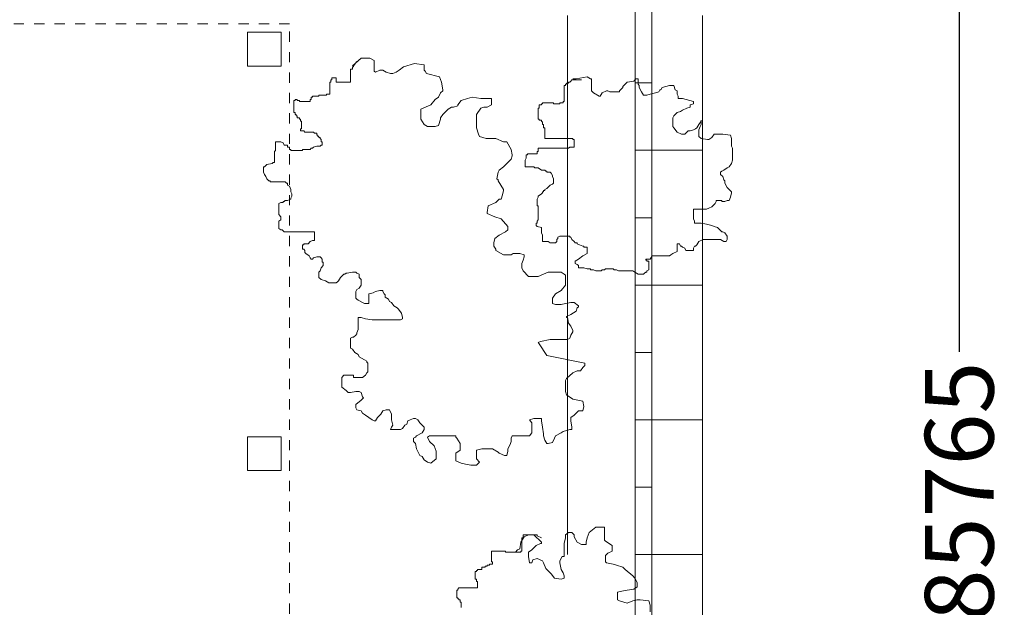
# Model space of a CAD drawing. Extents: x 2439023 to 2644907, y 1411394 to 1670093.
# Drawn here: x 2509679 to 2529761, y 1521301 to 1533289 of the extents above; entities that cross this region are included whole.
import ezdxf

# ---------------------------------------------------------------- set-up
doc = ezdxf.new("R2010")
doc.units = 0
doc.header["$LTSCALE"] = 1000
doc.header["$MEASUREMENT"] = 0
doc.linetypes.add('STYLE_01', pattern=[0.41664, 0.20828, -0.20836])
for name, color, linetype, lineweight in [('0.03 Lines-Aristration', 7, 'Continuous', 5), ('other', 7, 'Continuous', 5), ('Walls', 7, 'Continuous', 5)]:
    doc.layers.add(name, color=color, linetype=linetype, lineweight=lineweight)
doc.styles.add('_DIM', font='simplex.shx', dxfattribs={"width": 0.75})
doc.dimstyles.new('LW500', dxfattribs={"dimscale": 500, "dimtxt": 2.8, "dimasz": 1.5, "dimexe": 0.8, "dimexo": 0.8, "dimgap": 1, "dimtad": 0, "dimdec": 0, "dimrnd": 5, "dimzin": 0, "dimdsep": 46, "dimtxsty": '_DIM', "dimcen": 0.6, "dimdle": 0.8, "dimclrd": 9, "dimclre": 9, "dimclrt": 9, "dimadec": 0, "dimazin": 0, "dimtfac": 1, "dimtdec": 0, "dimtofl": 0, "dimtmove": 2, "dimatfit": 3, "dimfxl": 2, "dimfxlon": 1, "dimtolj": 1, "dimtzin": 0, "dimarcsym": 0})

# ---------------------------------------------------------------- blocks, each defined once
blk = doc.blocks.new('*D11')
at = {"color": 9, "lineweight": -2, "ltscale": 0.3, "transparency": 16777216}
for p, q in [((61988, 35922), (63388, 35922)), ((62988, 35172), (62988, -4111)), ((62988, -49094), (62988, -9811)), ((61988, -49844), (63388, -49844))]:
    blk.add_line(p, q, dxfattribs=at)
at = {"color": 9, "ltscale": 0.3, "transparency": 16777216}
for points in [[(62863, 35172), (63113, 35172), (62988, 35922)], [(62863, -49094), (63113, -49094), (62988, -49844)]]:
    blk.add_solid(points, dxfattribs=at)
at = {"layer": 'Defpoints', "color": 0, "ltscale": 0.3, "transparency": 16777216}
for p in [(57750, 35922), (57750, -49844), (62988, -49844)]:
    blk.add_point(p, dxfattribs=at)
at = {"color": 9, "ltscale": 0.3, "transparency": 16777216, "insert": (62988, -6961), "char_height": 1400, "attachment_point": 5, "rotation": 90, "style": '_DIM'}
blk.add_mtext('\\A1;85765', dxfattribs=at)

msp = doc.modelspace()

# ---------------------------------------------------------------- linework, layer by layer
at = {"layer": '0.03 Lines-Aristration', "lineweight": 5}
for p, q in [((2522229.4, 1503125.3), (2522229.4, 1540250.3)), ((2522573.2, 1503125.3), (2522573.2, 1540250.3)), ((2520854.4, 1533375.3), (2520854.4, 1532000.3)), ((2523604.4, 1533375.3), (2523604.4, 1483875.3)), ((2520854.4, 1532000.3), (2520854.4, 1522375.3)), ((2522229.4, 1532000.3), (2522573.2, 1532000.3)), ((2522229.4, 1530625.3), (2522573.2, 1530625.3)), ((2522573.2, 1530625.3), (2523604.4, 1530625.3)), ((2522229.4, 1529250.3), (2522573.2, 1529250.3)), ((2522229.4, 1527875.3), (2522573.2, 1527875.3)), ((2522573.2, 1527875.3), (2523604.4, 1527875.3)), ((2522229.4, 1526500.3), (2522573.2, 1526500.3)), ((2522229.4, 1525125.3), (2522573.2, 1525125.3)), ((2522573.2, 1525125.3), (2523604.4, 1525125.3)), ((2522229.4, 1523750.3), (2522573.2, 1523750.3)), ((2522229.4, 1522375.3), (2522573.2, 1522375.3)), ((2522573.2, 1522375.3), (2523604.4, 1522375.3))]:
    msp.add_line(p, q, dxfattribs=at)
at = {"layer": '0.03 Lines-Aristration', "color": 8, "linetype": 'STYLE_01', "lineweight": 5}
for p, q in [((2515182.5, 1533203.5), (2506932.5, 1533203.5)), ((2515182.5, 1507422.2), (2515182.5, 1533203.5))]:
    msp.add_line(p, q, dxfattribs=at)
at = {"layer": 'other', "color": 3, "lineweight": 5}
for points in [[(2516556.8, 1532436.9), (2516490.4, 1532348.3), (2516490.4, 1532326.1), (2516468.2, 1532326.1), (2516468.2, 1532304), (2516468.2, 1532281.8), (2516423.9, 1532281.8), (2516423.9, 1532259.7), (2516423.9, 1532237.6), (2516423.9, 1532193.3), (2516423.9, 1532171.1), (2516423.9, 1532149), (2516423.9, 1532126.8), (2516423.9, 1532104.7), (2516423.9, 1532082.5), (2516423.9, 1532060.4), (2516423.9, 1532016.1), (2516401.8, 1532016.1), (2516379.6, 1532016.1), (2516357.5, 1532016.1), (2516335.3, 1532016.1), (2516313.2, 1532016.1), (2516291.1, 1532016.1), (2516246.8, 1532016.1), (2516224.6, 1532016.1), (2516202.5, 1532016.1), (2516158.2, 1532016.1), (2516136, 1532016.1), (2516136, 1532060.4), (2516136, 1532082.5), (2516136, 1532104.7), (2516113.9, 1532104.7), (2516069.6, 1532104.7), (2516047.5, 1532104.7), (2516047.5, 1532082.5), (2516047.5, 1532060.4), (2516025.3, 1532060.4), (2516025.3, 1532016.1), (2516003.2, 1532016.1), (2516003.2, 1531994), (2516003.2, 1531971.8), (2516003.2, 1531949.7), (2516003.2, 1531927.5), (2516003.2, 1531905.4), (2516003.2, 1531883.2), (2516003.2, 1531839), (2516003.2, 1531816.8), (2516003.2, 1531794.7), (2516003.2, 1531772.5), (2515981, 1531772.5), (2515958.9, 1531772.5), (2515936.7, 1531772.5), (2515936.7, 1531750.4), (2515914.6, 1531750.4), (2515870.3, 1531750.4), (2515848.2, 1531750.4), (2515826, 1531750.4), (2515803.9, 1531750.4), (2515781.7, 1531750.4), (2515781.7, 1531728.2), (2515759.6, 1531728.2), (2515737.4, 1531728.2), (2515693.2, 1531728.2), (2515671, 1531728.2), (2515648.9, 1531728.2), (2515648.9, 1531706.1), (2515626.7, 1531706.1), (2515626.7, 1531661.8), (2515604.6, 1531661.8), (2515604.6, 1531639.7), (2515604.6, 1531617.5), (2515582.4, 1531617.5), (2515560.3, 1531617.5), (2515516, 1531617.5), (2515493.9, 1531617.5), (2515471.7, 1531617.5), (2515449.6, 1531617.5), (2515427.4, 1531617.5), (2515405.3, 1531617.5), (2515383.1, 1531617.5), (2515383.1, 1531639.7), (2515338.9, 1531639.7), (2515338.9, 1531661.8), (2515316.7, 1531661.8), (2515294.6, 1531661.8), (2515294.6, 1531639.7), (2515272.4, 1531639.7), (2515272.4, 1531617.5), (2515272.4, 1531595.4), (2515272.4, 1531573.2), (2515272.4, 1531551.1), (2515272.4, 1531528.9), (2515272.4, 1531506.8), (2515272.4, 1531462.5), (2515272.4, 1531440.4), (2515272.4, 1531418.2), (2515272.4, 1531396.1), (2515294.6, 1531396.1), (2515294.6, 1531373.9), (2515294.6, 1531351.8), (2515316.7, 1531351.8), (2515316.7, 1531329.6), (2515338.9, 1531329.6), (2515338.9, 1531285.4), (2515383.1, 1531285.4), (2515383.1, 1531263.2), (2515405.3, 1531263.2), (2515405.3, 1531241.1), (2515405.3, 1531218.9), (2515427.4, 1531218.9), (2515427.4, 1531196.8), (2515427.4, 1531174.6), (2515427.4, 1531152.5), (2515427.4, 1531108.2), (2515427.4, 1531086.1), (2515427.4, 1531063.9), (2515405.3, 1531063.9), (2515405.3, 1531041.8), (2515405.3, 1531019.6), (2515427.4, 1531019.6), (2515449.6, 1531019.6), (2515471.7, 1531019.6), (2515493.9, 1530997.5), (2515516, 1530997.5), (2515560.3, 1530997.5), (2515582.4, 1530997.5), (2515604.6, 1530997.5), (2515648.9, 1530997.5), (2515671, 1530997.5), (2515693.2, 1530975.3), (2515737.4, 1530975.3), (2515737.4, 1530931), (2515759.6, 1530931), (2515759.6, 1530908.9), (2515781.7, 1530908.9), (2515781.7, 1530886.8), (2515803.9, 1530886.8), (2515803.9, 1530864.6), (2515826, 1530842.5), (2515826, 1530820.3), (2515826, 1530798.2), (2515848.2, 1530798.2), (2515848.2, 1530776), (2515848.2, 1530731.7), (2515826, 1530731.7), (2515803.9, 1530709.6), (2515759.6, 1530709.6), (2515737.4, 1530709.6), (2515671, 1530687.5), (2515648.9, 1530665.3), (2515626.7, 1530665.3), (2515604.6, 1530643.2), (2515582.4, 1530643.2), (2515560.3, 1530643.2), (2515516, 1530643.2), (2515493.9, 1530643.2), (2515449.6, 1530643.2), (2515449.6, 1530621), (2515427.4, 1530621), (2515405.3, 1530621), (2515338.9, 1530621), (2515316.7, 1530621), (2515250.3, 1530621), (2515228.1, 1530621), (2515206, 1530621), (2515206, 1530643.2), (2515183.8, 1530643.2), (2515183.8, 1530665.3), (2515183.8, 1530687.5), (2515139.6, 1530687.5), (2515139.6, 1530709.6), (2515139.6, 1530731.7), (2515117.4, 1530731.7), (2515095.3, 1530731.7), (2515073.1, 1530731.7), (2515051, 1530776), (2515006.7, 1530798.2), (2514918.1, 1530798.2), (2514896, 1530798.2), (2514896, 1530731.7), (2514896, 1530687.5), (2514896, 1530643.2), (2514896, 1530621), (2514873.8, 1530598.9), (2514873.8, 1530554.6), (2514873.8, 1530532.4), (2514873.8, 1530510.3), (2514873.8, 1530488.2), (2514873.8, 1530466), (2514873.8, 1530443.9), (2514873.8, 1530421.7), (2514873.8, 1530377.4), (2514851.7, 1530377.4), (2514829.5, 1530355.3), (2514718.8, 1530333.1), (2514674.5, 1530288.9), (2514652.4, 1530288.9), (2514652.4, 1530266.7), (2514652.4, 1530244.6), (2514652.4, 1530222.4), (2514652.4, 1530178.1), (2514674.5, 1530133.9), (2514696.7, 1530089.6), (2514718.8, 1530045.3), (2514763.1, 1530001), (2514785.2, 1530001), (2514785.2, 1529978.8), (2514851.7, 1529978.8), (2514873.8, 1529978.8), (2514896, 1529978.8), (2514918.1, 1529978.8), (2514940.3, 1529978.8), (2514962.4, 1529978.8), (2515006.7, 1529978.8), (2515028.8, 1529978.8), (2515051, 1529978.8), (2515095.3, 1529978.8), (2515117.4, 1529956.7), (2515139.6, 1529956.7), (2515139.6, 1529934.6), (2515139.6, 1529912.4), (2515183.8, 1529890.3), (2515206, 1529823.8), (2515206, 1529779.5), (2515228.1, 1529735.3), (2515228.1, 1529713.1), (2515228.1, 1529691), (2515206, 1529646.7), (2515206, 1529624.5), (2515139.6, 1529602.4), (2515117.4, 1529602.4), (2515095.3, 1529602.4), (2515073.1, 1529580.2), (2515051, 1529580.2), (2515051, 1529558.1), (2515006.7, 1529558.1), (2514962.4, 1529536), (2514962.4, 1529513.8), (2514962.4, 1529491.7), (2514962.4, 1529447.4), (2514962.4, 1529425.2), (2514962.4, 1529403.1), (2514962.4, 1529380.9), (2514962.4, 1529358.8), (2514962.4, 1529336.7), (2514962.4, 1529314.5), (2515006.7, 1529270.2), (2515006.7, 1529248.1), (2515006.7, 1529203.8), (2514962.4, 1529181.6), (2514962.4, 1529137.4), (2514962.4, 1529093.1), (2514962.4, 1529070.9), (2514962.4, 1529048.8), (2514962.4, 1529026.6), (2515006.7, 1529004.5), (2515028.8, 1529004.5), (2515051, 1528982.3), (2515073.1, 1528960.2), (2515095.3, 1528960.2), (2515117.4, 1528960.2), (2515139.6, 1528960.2), (2515228.1, 1528960.2), (2515250.3, 1528960.2), (2515272.4, 1528960.2), (2515316.7, 1528960.2), (2515405.3, 1528960.2), (2515427.4, 1528960.2), (2515449.6, 1528960.2), (2515471.7, 1528960.2), (2515582.4, 1528960.2), (2515671, 1528960.2), (2515693.2, 1528960.2), (2515693.2, 1528915.9), (2515693.2, 1528871.6), (2515693.2, 1528827.3), (2515693.2, 1528783.1), (2515648.9, 1528783.1), (2515604.6, 1528760.9), (2515560.3, 1528716.6), (2515516, 1528716.6), (2515471.7, 1528716.6), (2515471.7, 1528694.5), (2515449.6, 1528694.5), (2515449.6, 1528672.3), (2515449.6, 1528650.2), (2515449.6, 1528628), (2515449.6, 1528605.9), (2515471.7, 1528605.9), (2515493.9, 1528583.8), (2515493.9, 1528539.5), (2515516, 1528517.3), (2515582.4, 1528473), (2515604.6, 1528428.7), (2515626.7, 1528406.6), (2515648.9, 1528406.6), (2515671, 1528428.7), (2515737.4, 1528450.9), (2515759.6, 1528450.9), (2515781.7, 1528450.9), (2515803.9, 1528450.9), (2515826, 1528428.7), (2515848.2, 1528406.6), (2515848.2, 1528362.3), (2515848.2, 1528340.2), (2515870.3, 1528340.2), (2515870.3, 1528295.9), (2515870.3, 1528273.7), (2515826, 1528229.4), (2515803.9, 1528163), (2515781.7, 1528140.9), (2515781.7, 1528118.7), (2515781.7, 1528096.6), (2515781.7, 1528052.3), (2515781.7, 1528030.1), (2515826, 1527985.9), (2515914.6, 1527963.7), (2515981, 1527919.4), (2516003.2, 1527919.4), (2516069.6, 1527919.4), (2516136, 1527919.4), (2516158.2, 1527941.6), (2516180.3, 1527963.7), (2516224.6, 1528030.1), (2516291.1, 1528096.6), (2516313.2, 1528096.6), (2516335.3, 1528118.7), (2516357.5, 1528118.7), (2516468.2, 1528140.9), (2516512.5, 1528140.9), (2516534.6, 1528140.9), (2516556.8, 1528118.7), (2516601.1, 1528096.6), (2516601.1, 1528030.1), (2516645.4, 1527985.9), (2516645.4, 1527919.4), (2516645.4, 1527875.1), (2516601.1, 1527808.7), (2516556.8, 1527786.6), (2516534.6, 1527742.3), (2516534.6, 1527698), (2516534.6, 1527631.6), (2516534.6, 1527609.4), (2516556.8, 1527587.3), (2516578.9, 1527565.1), (2516667.5, 1527520.8), (2516711.8, 1527498.7), (2516756.1, 1527498.7), (2516778.2, 1527498.7), (2516800.4, 1527498.7), (2516800.4, 1527587.3), (2516800.4, 1527631.6), (2516800.4, 1527675.8), (2516800.4, 1527698), (2516888.9, 1527720.1), (2516933.2, 1527742.3), (2517021.8, 1527764.4), (2517088.2, 1527764.4), (2517088.2, 1527742.3), (2517110.4, 1527698), (2517132.5, 1527675.8), (2517132.5, 1527631.6), (2517199, 1527587.3), (2517221.1, 1527543), (2517265.4, 1527520.8), (2517309.7, 1527454.4), (2517376.1, 1527410.1), (2517398.3, 1527388), (2517464.7, 1527299.4), (2517486.8, 1527210.8), (2517486.8, 1527188.7), (2517442.6, 1527166.5), (2517287.5, 1527166.5), (2517132.5, 1527166.5), (2517110.4, 1527166.5), (2516977.5, 1527166.5), (2516911.1, 1527166.5), (2516866.8, 1527166.5), (2516733.9, 1527188.7), (2516645.4, 1527210.8), (2516601.1, 1527210.8), (2516578.9, 1527210.8), (2516578.9, 1527166.5), (2516578.9, 1527144.4), (2516578.9, 1527055.8), (2516578.9, 1527011.5), (2516578.9, 1526967.2), (2516556.8, 1526900.8), (2516556.8, 1526878.6), (2516534.6, 1526856.5), (2516490.4, 1526812.2), (2516468.2, 1526812.2), (2516423.9, 1526790.1), (2516423.9, 1526767.9), (2516423.9, 1526723.6), (2516423.9, 1526657.2), (2516423.9, 1526590.8), (2516468.2, 1526568.6), (2516512.5, 1526502.2), (2516578.9, 1526457.9), (2516601.1, 1526413.6), (2516711.8, 1526347.2), (2516756.1, 1526325), (2516756.1, 1526302.9), (2516778.2, 1526280.8), (2516778.2, 1526214.3), (2516778.2, 1526103.6), (2516756.1, 1526081.5), (2516733.9, 1526037.2), (2516667.5, 1525992.9), (2516512.5, 1525992.9), (2516490.4, 1525992.9), (2516490.4, 1526037.2), (2516423.9, 1526037.2), (2516379.6, 1526037.2), (2516357.5, 1526037.2), (2516335.3, 1526037.2), (2516313.2, 1526037.2), (2516291.1, 1526037.2), (2516246.8, 1525992.9), (2516246.8, 1525948.6), (2516246.8, 1525904.3), (2516246.8, 1525860), (2516246.8, 1525793.6), (2516335.3, 1525727.1), (2516379.6, 1525682.9), (2516423.9, 1525682.9), (2516534.6, 1525705), (2516556.8, 1525705), (2516578.9, 1525705), (2516601.1, 1525705), (2516645.4, 1525682.9), (2516667.5, 1525594.3), (2516689.7, 1525572.1), (2516645.4, 1525527.8), (2516534.6, 1525439.3), (2516534.6, 1525417.1), (2516534.6, 1525395), (2516534.6, 1525372.8), (2516556.8, 1525328.5), (2516645.4, 1525306.4), (2516667.5, 1525262.1), (2516733.9, 1525217.8), (2516866.8, 1525129.3), (2516911.1, 1525107.1), (2516933.2, 1525107.1), (2516977.5, 1525173.5), (2517044, 1525240), (2517088.2, 1525306.4), (2517154.7, 1525328.5), (2517221.1, 1525328.5), (2517265.4, 1525240), (2517265.4, 1525129.3), (2517287.5, 1525018.5), (2517265.4, 1524974.2), (2517243.3, 1524930), (2517265.4, 1524930), (2517398.3, 1524930), (2517442.6, 1524930), (2517486.8, 1524952.1), (2517531.1, 1525018.5), (2517575.4, 1525040.7), (2517597.6, 1525107.1), (2517641.9, 1525129.3), (2517708.3, 1525151.4), (2517752.6, 1525151.4), (2517796.9, 1525129.3), (2517841.2, 1525062.8), (2517929.7, 1524974.2), (2517929.7, 1524930), (2517885.4, 1524863.5), (2517774.7, 1524797.1), (2517752.6, 1524774.9), (2517708.3, 1524752.8), (2517708.3, 1524708.5), (2517708.3, 1524686.4), (2517752.6, 1524642.1), (2517774.7, 1524531.4), (2517841.2, 1524398.5), (2517885.4, 1524376.3), (2517929.7, 1524309.9), (2517996.2, 1524265.6), (2518062.6, 1524243.5), (2518173.3, 1524332.1), (2518173.3, 1524398.5), (2518173.3, 1524487.1), (2518129, 1524597.8), (2518040.5, 1524686.4), (2517996.2, 1524774.9), (2518040.5, 1524797.1), (2518372.6, 1524797.1), (2518571.9, 1524797.1), (2518571.9, 1524774.9), (2518594.1, 1524752.8), (2518660.5, 1524642.1), (2518660.5, 1524597.8), (2518660.5, 1524509.2), (2518571.9, 1524442.8), (2518571.9, 1524420.6), (2518571.9, 1524398.5), (2518571.9, 1524332.1), (2518571.9, 1524287.8), (2518682.6, 1524243.5), (2518771.2, 1524221.3), (2518881.9, 1524199.2), (2518948.4, 1524199.2), (2518992.7, 1524199.2), (2519059.1, 1524265.6), (2518992.7, 1524332.1), (2518992.7, 1524398.5), (2518992.7, 1524464.9), (2518992.7, 1524509.2), (2519103.4, 1524531.4), (2519302.7, 1524531.4), (2519324.8, 1524531.4), (2519435.5, 1524464.9), (2519457.7, 1524442.8), (2519568.4, 1524398.5), (2519612.7, 1524398.5), (2519634.8, 1524487.1), (2519634.8, 1524531.4), (2519679.1, 1524619.9), (2519701.3, 1524686.4), (2519701.3, 1524752.8), (2519723.4, 1524797.1), (2519944.9, 1524797.1), (2520055.6, 1524797.1), (2520077.7, 1524797.1), (2520122, 1524863.5), (2520122, 1524996.4), (2520122, 1525062.8), (2520077.7, 1525129.3), (2520166.3, 1525151.4), (2520321.3, 1525151.4), (2520321.3, 1525107.1), (2520343.5, 1524974.2), (2520365.6, 1524841.4), (2520365.6, 1524797.1), (2520387.7, 1524708.5), (2520432, 1524642.1), (2520454.2, 1524642.1), (2520542.8, 1524664.2), (2520587, 1524752.8), (2520609.2, 1524797.1), (2520719.9, 1524863.5), (2520764.2, 1524885.7), (2520897.1, 1524930), (2520919.2, 1524930), (2520941.3, 1524930), (2520941.3, 1524974.2), (2520919.2, 1525107.1), (2520919.2, 1525173.5), (2520985.6, 1525217.8), (2521074.2, 1525306.4), (2521096.4, 1525306.4), (2521162.8, 1525306.4), (2521184.9, 1525395), (2521162.8, 1525505.7), (2520963.5, 1525550), (2520830.6, 1525638.6), (2520808.5, 1525705), (2520808.5, 1525926.4), (2520830.6, 1525970.7), (2520963.5, 1526081.5), (2521052.1, 1526125.7), (2521118.5, 1526125.7), (2521162.8, 1526192.2), (2521207.1, 1526236.5), (2521207.1, 1526280.8), (2520432, 1526435.8), (2520277, 1526679.3), (2520254.9, 1526701.5), (2520299.2, 1526723.6), (2520498.5, 1526767.9), (2520609.2, 1526767.9), (2520808.5, 1526767.9), (2520852.8, 1526767.9), (2520897.1, 1526790.1), (2520919.2, 1526856.5), (2520963.5, 1526922.9), (2520963.5, 1526945.1), (2520919.2, 1527033.7), (2520874.9, 1527100.1), (2520852.8, 1527210.8), (2520830.6, 1527210.8), (2520830.6, 1527233), (2520919.2, 1527277.2), (2521029.9, 1527343.7), (2521052.1, 1527410.1), (2521074.2, 1527432.3), (2521074.2, 1527454.4), (2520985.6, 1527520.8), (2520919.2, 1527520.8), (2520808.5, 1527498.7), (2520719.9, 1527476.5), (2520609.2, 1527476.5), (2520542.8, 1527498.7), (2520542.8, 1527609.4), (2520609.2, 1527698), (2520719.9, 1527764.4), (2520808.5, 1527875.1), (2520808.5, 1527897.3), (2520808.5, 1528074.4), (2520786.3, 1528096.6), (2520719.9, 1528140.9), (2520498.5, 1528140.9), (2520476.3, 1528140.9), (2520454.2, 1528140.9), (2520365.6, 1528096.6), (2520254.9, 1528052.3), (2520122, 1528052.3), (2520055.6, 1528052.3), (2519944.9, 1528163), (2519922.7, 1528229.4), (2519922.7, 1528318), (2519944.9, 1528384.5), (2519967, 1528450.9), (2519967, 1528495.2), (2519878.4, 1528517.3), (2519745.6, 1528517.3), (2519701.3, 1528495.2), (2519612.7, 1528495.2), (2519546.3, 1528495.2), (2519391.2, 1528583.8), (2519391.2, 1528605.9), (2519347, 1528672.3), (2519347, 1528738.8), (2519369.1, 1528827.3), (2519457.7, 1528893.8), (2519590.5, 1528960.2), (2519634.8, 1529004.5), (2519634.8, 1529070.9), (2519502, 1529225.9), (2519369.1, 1529270.2), (2519214.1, 1529336.7), (2519214.1, 1529358.8), (2519236.2, 1529491.7), (2519391.2, 1529558.1), (2519457.7, 1529624.5), (2519502, 1529624.5), (2519524.1, 1529713.1), (2519546.3, 1529801.7), (2519546.3, 1529823.8), (2519435.5, 1530001), (2519435.5, 1530023.1), (2519413.4, 1530045.3), (2519435.5, 1530178.1), (2519457.7, 1530222.4), (2519546.3, 1530288.9), (2519612.7, 1530355.3), (2519701.3, 1530443.9), (2519723.4, 1530510.3), (2519723.4, 1530532.4), (2519701.3, 1530643.2), (2519612.7, 1530798.2), (2519546.3, 1530798.2), (2519391.2, 1530864.6), (2519347, 1530864.6), (2519192, 1530864.6), (2519125.5, 1530886.8), (2519059.1, 1530908.9), (2519036.9, 1530953.2), (2518992.7, 1531086.1), (2518992.7, 1531174.6), (2518992.7, 1531285.4), (2518992.7, 1531351.8), (2519081.2, 1531484.7), (2519147.7, 1531506.8), (2519214.1, 1531506.8), (2519302.7, 1531551.1), (2519302.7, 1531639.7), (2519302.7, 1531683.9), (2519081.2, 1531683.9), (2518904.1, 1531706.1), (2518815.5, 1531683.9), (2518682.6, 1531639.7), (2518616.2, 1531551.1), (2518616.2, 1531528.9), (2518527.6, 1531506.8), (2518483.3, 1531506.8), (2518416.9, 1531462.5), (2518306.2, 1531351.8), (2518261.9, 1531285.4), (2518261.9, 1531263.2), (2518217.6, 1531130.3), (2518151.2, 1531108.2), (2517996.2, 1531108.2), (2517929.7, 1531152.5), (2517863.3, 1531263.2), (2517863.3, 1531418.2), (2517863.3, 1531462.5), (2518062.6, 1531551.1), (2518151.2, 1531661.8), (2518217.6, 1531706.1), (2518261.9, 1531794.7), (2518306.2, 1531839), (2518306.2, 1531861.1), (2518284, 1532016.1), (2518239.7, 1532126.8), (2517974, 1532193.3), (2517951.9, 1532237.6), (2517929.7, 1532259.7), (2517929.7, 1532370.4), (2517730.4, 1532392.6), (2517509, 1532326.1), (2517420.4, 1532259.7), (2517354, 1532215.4), (2517287.5, 1532193.3), (2517243.3, 1532193.3), (2517154.7, 1532215.4), (2517088.2, 1532259.7), (2517021.8, 1532259.7), (2516933.2, 1532215.4), (2516911.1, 1532237.6), (2516911.1, 1532414.7), (2516911.1, 1532436.9), (2516911.1, 1532459), (2516822.5, 1532503.3), (2516645.4, 1532503.3), (2516468.2, 1532348.3), (2516468.2, 1532348.3)], [(2521140.6, 1532060.4), (2521052.1, 1532060.4), (2521007.8, 1532060.4), (2520985.6, 1532060.4), (2520963.5, 1532060.4), (2520941.3, 1532060.4), (2520919.2, 1532038.3), (2520897.1, 1532016.1), (2520874.9, 1532016.1), (2520874.9, 1531994), (2520830.6, 1531994), (2520830.6, 1531971.8), (2520808.5, 1531971.8), (2520808.5, 1531949.7), (2520786.3, 1531949.7), (2520786.3, 1531927.5), (2520786.3, 1531883.2), (2520786.3, 1531861.1), (2520786.3, 1531839), (2520786.3, 1531816.8), (2520786.3, 1531794.7), (2520786.3, 1531772.5), (2520786.3, 1531750.4), (2520786.3, 1531728.2), (2520786.3, 1531683.9), (2520786.3, 1531661.8), (2520786.3, 1531639.7), (2520786.3, 1531617.5), (2520764.2, 1531617.5), (2520764.2, 1531595.4), (2520742, 1531595.4), (2520719.9, 1531595.4), (2520697.8, 1531595.4), (2520697.8, 1531573.2), (2520653.5, 1531573.2), (2520631.3, 1531573.2), (2520609.2, 1531573.2), (2520587, 1531573.2), (2520564.9, 1531573.2), (2520564.9, 1531595.4), (2520542.8, 1531595.4), (2520520.6, 1531595.4), (2520498.5, 1531595.4), (2520454.2, 1531595.4), (2520432, 1531595.4), (2520409.9, 1531595.4), (2520387.7, 1531595.4), (2520365.6, 1531595.4), (2520343.5, 1531595.4), (2520343.5, 1531573.2), (2520321.3, 1531573.2), (2520321.3, 1531551.1), (2520277, 1531551.1), (2520277, 1531506.8), (2520277, 1531484.7), (2520254.9, 1531484.7), (2520254.9, 1531462.5), (2520254.9, 1531440.4), (2520254.9, 1531418.2), (2520254.9, 1531396.1), (2520254.9, 1531373.9), (2520254.9, 1531329.6), (2520254.9, 1531307.5), (2520254.9, 1531285.4), (2520254.9, 1531263.2), (2520277, 1531263.2), (2520277, 1531241.1), (2520321.3, 1531241.1), (2520321.3, 1531218.9), (2520343.5, 1531196.8), (2520343.5, 1531152.5), (2520365.6, 1531152.5), (2520365.6, 1531130.3), (2520365.6, 1531108.2), (2520365.6, 1531086.1), (2520387.7, 1531086.1), (2520387.7, 1531063.9), (2520387.7, 1531041.8), (2520387.7, 1531019.6), (2520387.7, 1530997.5), (2520387.7, 1530953.2), (2520387.7, 1530931), (2520387.7, 1530908.9), (2520387.7, 1530886.8), (2520387.7, 1530864.6), (2520409.9, 1530864.6), (2520432, 1530864.6), (2520454.2, 1530864.6), (2520498.5, 1530864.6), (2520520.6, 1530864.6), (2520542.8, 1530864.6), (2520587, 1530864.6), (2520609.2, 1530864.6), (2520631.3, 1530864.6), (2520653.5, 1530864.6), (2520697.8, 1530864.6), (2520719.9, 1530864.6), (2520742, 1530864.6), (2520764.2, 1530864.6), (2520786.3, 1530864.6), (2520808.5, 1530864.6), (2520830.6, 1530864.6), (2520897.1, 1530864.6), (2520919.2, 1530864.6), (2520941.3, 1530864.6), (2520963.5, 1530864.6), (2520963.5, 1530842.5), (2520985.6, 1530842.5), (2520985.6, 1530820.3), (2520985.6, 1530776), (2520985.6, 1530753.9), (2520985.6, 1530731.7), (2520985.6, 1530709.6), (2520985.6, 1530687.5), (2520963.5, 1530687.5), (2520941.3, 1530687.5), (2520897.1, 1530687.5), (2520874.9, 1530665.3), (2520808.5, 1530665.3), (2520764.2, 1530665.3), (2520742, 1530665.3), (2520719.9, 1530665.3), (2520697.8, 1530665.3), (2520653.5, 1530665.3), (2520609.2, 1530665.3), (2520564.9, 1530665.3), (2520520.6, 1530665.3), (2520454.2, 1530665.3), (2520432, 1530665.3), (2520409.9, 1530665.3), (2520387.7, 1530665.3), (2520365.6, 1530665.3), (2520343.5, 1530665.3), (2520277, 1530665.3), (2520254.9, 1530665.3), (2520254.9, 1530643.2), (2520254.9, 1530598.9), (2520232.7, 1530598.9), (2520232.7, 1530576.7), (2520232.7, 1530554.6), (2520210.6, 1530554.6), (2520188.4, 1530554.6), (2520166.3, 1530554.6), (2520144.2, 1530554.6), (2520099.9, 1530554.6), (2520077.7, 1530554.6), (2520055.6, 1530554.6), (2520033.4, 1530554.6), (2520033.4, 1530532.4), (2520011.3, 1530532.4), (2520011.3, 1530510.3), (2520011.3, 1530488.2), (2520011.3, 1530466), (2519989.1, 1530421.7), (2519989.1, 1530399.6), (2519989.1, 1530377.4), (2519989.1, 1530355.3), (2519989.1, 1530333.1), (2519989.1, 1530311), (2519989.1, 1530288.9), (2520011.3, 1530288.9), (2520033.4, 1530288.9), (2520055.6, 1530288.9), (2520077.7, 1530288.9), (2520099.9, 1530288.9), (2520144.2, 1530288.9), (2520166.3, 1530288.9), (2520188.4, 1530266.7), (2520254.9, 1530266.7), (2520321.3, 1530222.4), (2520387.7, 1530222.4), (2520409.9, 1530200.3), (2520432, 1530200.3), (2520432, 1530178.1), (2520498.5, 1530178.1), (2520520.6, 1530156), (2520542.8, 1530111.7), (2520542.8, 1530089.6), (2520564.9, 1530045.3), (2520564.9, 1530023.1), (2520564.9, 1530001), (2520564.9, 1529978.8), (2520564.9, 1529956.7), (2520542.8, 1529934.6), (2520498.5, 1529912.4), (2520432, 1529846), (2520387.7, 1529823.8), (2520387.7, 1529801.7), (2520365.6, 1529801.7), (2520365.6, 1529779.5), (2520343.5, 1529779.5), (2520343.5, 1529757.4), (2520321.3, 1529735.3), (2520254.9, 1529691), (2520254.9, 1529668.8), (2520232.7, 1529624.5), (2520232.7, 1529602.4), (2520232.7, 1529580.2), (2520232.7, 1529558.1), (2520232.7, 1529536), (2520232.7, 1529491.7), (2520254.9, 1529491.7), (2520254.9, 1529469.5), (2520254.9, 1529447.4), (2520254.9, 1529425.2), (2520254.9, 1529380.9), (2520254.9, 1529314.5), (2520254.9, 1529248.1), (2520254.9, 1529203.8), (2520232.7, 1529181.6), (2520232.7, 1529137.4), (2520210.6, 1529137.4), (2520210.6, 1529115.2), (2520210.6, 1529093.1), (2520232.7, 1529070.9), (2520321.3, 1529048.8), (2520321.3, 1529026.6), (2520321.3, 1529004.5), (2520321.3, 1528960.2), (2520321.3, 1528938.1), (2520343.5, 1528893.8), (2520343.5, 1528871.6), (2520343.5, 1528849.5), (2520343.5, 1528827.3), (2520343.5, 1528805.2), (2520343.5, 1528760.9), (2520365.6, 1528760.9), (2520409.9, 1528760.9), (2520454.2, 1528760.9), (2520498.5, 1528738.8), (2520542.8, 1528738.8), (2520587, 1528738.8), (2520609.2, 1528738.8), (2520631.3, 1528760.9), (2520631.3, 1528805.2), (2520653.5, 1528827.3), (2520653.5, 1528849.5), (2520697.8, 1528871.6), (2520764.2, 1528871.6), (2520830.6, 1528871.6), (2520874.9, 1528871.6), (2520897.1, 1528871.6), (2520897.1, 1528849.5), (2520919.2, 1528849.5), (2520941.3, 1528805.2), (2520985.6, 1528760.9), (2521007.8, 1528738.8), (2521052.1, 1528738.8), (2521052.1, 1528716.6), (2521096.4, 1528694.5), (2521162.8, 1528672.3), (2521184.9, 1528672.3), (2521184.9, 1528650.2), (2521229.2, 1528650.2), (2521251.4, 1528650.2), (2521251.4, 1528628), (2521251.4, 1528583.8), (2521251.4, 1528561.6), (2521251.4, 1528517.3), (2521162.8, 1528473), (2521074.2, 1528406.6), (2521007.8, 1528362.3), (2521007.8, 1528340.2), (2521007.8, 1528318), (2521052.1, 1528295.9), (2521074.2, 1528273.7), (2521074.2, 1528229.4), (2521118.5, 1528229.4), (2521184.9, 1528229.4), (2521251.4, 1528207.3), (2521317.8, 1528207.3), (2521317.8, 1528185.2), (2521384.2, 1528185.2), (2521428.5, 1528163), (2521450.7, 1528163), (2521495, 1528163), (2521539.2, 1528163), (2521561.4, 1528185.2), (2521605.7, 1528185.2), (2521627.8, 1528207.3), (2521672.1, 1528207.3), (2521716.4, 1528207.3), (2521738.5, 1528207.3), (2521782.8, 1528207.3), (2521805, 1528185.2), (2521849.3, 1528185.2), (2521893.5, 1528163), (2521960, 1528163), (2521982.1, 1528163), (2522026.4, 1528163), (2522048.6, 1528163), (2522070.7, 1528163), (2522092.8, 1528163), (2522159.3, 1528163), (2522181.4, 1528163), (2522225.7, 1528140.9), (2522292.1, 1528096.6), (2522336.4, 1528096.6), (2522358.6, 1528096.6), (2522380.7, 1528096.6), (2522402.9, 1528096.6), (2522425, 1528118.7), (2522447.2, 1528140.9), (2522469.3, 1528140.9), (2522469.3, 1528163), (2522513.6, 1528185.2), (2522513.6, 1528229.4), (2522513.6, 1528273.7), (2522513.6, 1528318), (2522513.6, 1528362.3), (2522469.3, 1528362.3), (2522469.3, 1528384.5), (2522447.2, 1528384.5), (2522447.2, 1528406.6), (2522535.7, 1528406.6), (2522580, 1528473), (2522602.2, 1528473), (2522712.9, 1528473), (2522801.5, 1528473), (2522823.6, 1528473), (2522890, 1528473), (2522934.3, 1528473), (2522956.5, 1528495.2), (2523000.8, 1528517.3), (2523089.3, 1528561.6), (2523089.3, 1528628), (2523089.3, 1528650.2), (2523089.3, 1528672.3), (2523089.3, 1528694.5), (2523089.3, 1528716.6), (2523111.5, 1528716.6), (2523133.6, 1528716.6), (2523155.8, 1528672.3), (2523177.9, 1528672.3), (2523200.1, 1528650.2), (2523244.3, 1528628), (2523266.5, 1528583.8), (2523288.6, 1528583.8), (2523332.9, 1528583.8), (2523421.5, 1528583.8), (2523421.5, 1528628), (2523443.6, 1528672.3), (2523465.8, 1528672.3), (2523487.9, 1528694.5), (2523532.2, 1528760.9), (2523620.8, 1528805.2), (2523642.9, 1528805.2), (2523709.4, 1528805.2), (2523842.2, 1528805.2), (2523886.5, 1528805.2), (2523975.1, 1528805.2), (2524041.5, 1528760.9), (2524063.7, 1528760.9), (2524085.8, 1528760.9), (2524108, 1528805.2), (2524108, 1528871.6), (2524063.7, 1528938.1), (2524019.4, 1528960.2), (2523997.3, 1528960.2), (2523908.7, 1529048.8), (2523842.2, 1529070.9), (2523798, 1529093.1), (2523687.2, 1529115.2), (2523576.5, 1529137.4), (2523554.4, 1529137.4), (2523510.1, 1529137.4), (2523443.6, 1529137.4), (2523443.6, 1529181.6), (2523421.5, 1529225.9), (2523421.5, 1529380.9), (2523421.5, 1529425.2), (2523443.6, 1529425.2), (2523554.4, 1529425.2), (2523687.2, 1529425.2), (2523731.5, 1529447.4), (2523798, 1529469.5), (2523864.4, 1529536), (2523886.5, 1529580.2), (2523886.5, 1529602.4), (2523908.7, 1529602.4), (2523930.8, 1529602.4), (2523975.1, 1529602.4), (2523997.3, 1529602.4), (2523997.3, 1529580.2), (2524019.4, 1529580.2), (2524063.7, 1529580.2), (2524108, 1529602.4), (2524152.3, 1529602.4), (2524174.4, 1529668.8), (2524196.6, 1529757.4), (2524196.6, 1529779.5), (2524152.3, 1529823.8), (2524108, 1529868.1), (2524063.7, 1529956.7), (2524063.7, 1530001), (2524041.5, 1530023.1), (2524019.4, 1530089.6), (2523975.1, 1530133.9), (2523975.1, 1530156), (2523975.1, 1530178.1), (2523997.3, 1530200.3), (2524041.5, 1530222.4), (2524108, 1530266.7), (2524152.3, 1530288.9), (2524196.6, 1530355.3), (2524218.7, 1530421.7), (2524218.7, 1530466), (2524218.7, 1530510.3), (2524218.7, 1530554.6), (2524218.7, 1530576.7), (2524218.7, 1530665.3), (2524196.6, 1530709.6), (2524196.6, 1530731.7), (2524196.6, 1530753.9), (2524196.6, 1530820.3), (2524196.6, 1530864.6), (2524174.4, 1530931), (2524019.4, 1530953.2), (2523842.2, 1530953.2), (2523798, 1530886.8), (2523731.5, 1530842.5), (2523709.4, 1530842.5), (2523576.5, 1530864.6), (2523532.2, 1530908.9), (2523532.2, 1530953.2), (2523532.2, 1531041.8), (2523554.4, 1531108.2), (2523576.5, 1531152.5), (2523576.5, 1531241.1), (2523576.5, 1531218.9), (2523532.2, 1531152.5), (2523487.9, 1531086.1), (2523465.8, 1531063.9), (2523421.5, 1531041.8), (2523355.1, 1531019.6), (2523310.8, 1531019.6), (2523244.3, 1530953.2), (2523200.1, 1530953.2), (2523177.9, 1530953.2), (2523089.3, 1530997.5), (2523022.9, 1531086.1), (2523000.8, 1531108.2), (2523000.8, 1531152.5), (2523000.8, 1531218.9), (2523000.8, 1531241.1), (2523000.8, 1531285.4), (2523022.9, 1531329.6), (2523067.2, 1531373.9), (2523089.3, 1531396.1), (2523155.8, 1531418.2), (2523200.1, 1531440.4), (2523288.6, 1531484.7), (2523355.1, 1531506.8), (2523355.1, 1531551.1), (2523421.5, 1531573.2), (2523421.5, 1531595.4), (2523421.5, 1531617.5), (2523200.1, 1531683.9), (2523111.5, 1531683.9), (2523111.5, 1531728.2), (2523089.3, 1531772.5), (2523089.3, 1531839), (2523045.1, 1531861.1), (2523022.9, 1531949.7), (2523000.8, 1531949.7), (2522934.3, 1531949.7), (2522779.3, 1531905.4), (2522757.2, 1531861.1), (2522735, 1531861.1), (2522712.9, 1531816.8), (2522646.5, 1531794.7), (2522535.7, 1531772.5), (2522469.3, 1531750.4), (2522447.2, 1531750.4), (2522402.9, 1531750.4), (2522358.6, 1531816.8), (2522314.3, 1531905.4), (2522314.3, 1531949.7), (2522292.1, 1531971.8), (2522292.1, 1532016.1), (2522292.1, 1532038.3), (2522292.1, 1532082.5), (2522270, 1532082.5), (2522247.9, 1532082.5), (2522203.6, 1532038.3), (2522070.7, 1532016.1), (2522026.4, 1531971.8), (2521982.1, 1531927.5), (2521982.1, 1531905.4), (2521915.7, 1531839), (2521915.7, 1531816.8), (2521871.4, 1531816.8), (2521716.4, 1531816.8), (2521672.1, 1531839), (2521650, 1531839), (2521561.4, 1531794.7), (2521517.1, 1531728.2), (2521495, 1531728.2), (2521384.2, 1531794.7), (2521339.9, 1531839), (2521339.9, 1531905.4), (2521339.9, 1531971.8), (2521339.9, 1532016.1), (2521339.9, 1532038.3), (2521339.9, 1532082.5), (2521317.8, 1532082.5), (2521251.4, 1532126.8), (2521029.9, 1532082.5), (2520985.6, 1532082.5), (2520963.5, 1532082.5), (2520985.6, 1532082.5), (2521007.8, 1532082.5)], [(2522535.7, 1521209.7), (2522535.7, 1521320.4), (2522535.7, 1521342.6), (2522513.6, 1521431.2), (2522336.4, 1521453.3), (2522270, 1521453.3), (2522181.4, 1521431.2), (2522070.7, 1521386.9), (2521915.7, 1521431.2), (2521871.4, 1521453.3), (2521871.4, 1521541.9), (2521871.4, 1521608.3), (2521960, 1521630.5), (2522070.7, 1521652.6), (2522203.6, 1521674.7), (2522270, 1521719), (2522270, 1521741.2), (2522270, 1521807.6), (2522225.7, 1521896.2), (2522181.4, 1521940.5), (2522026.4, 1522073.3), (2521982.1, 1522117.6), (2521849.3, 1522161.9), (2521782.8, 1522184.1), (2521650, 1522206.2), (2521627.8, 1522228.4), (2521627.8, 1522294.8), (2521627.8, 1522361.2), (2521672.1, 1522405.5), (2521760.7, 1522449.8), (2521760.7, 1522471.9), (2521760.7, 1522538.4), (2521760.7, 1522560.5), (2521627.8, 1522649.1), (2521605.7, 1522671.2), (2521605.7, 1522782), (2521605.7, 1522892.7), (2521605.7, 1522914.8), (2521605.7, 1522937), (2521428.5, 1522937), (2521295.7, 1522826.2), (2521251.4, 1522715.5), (2521229.2, 1522626.9), (2521229.2, 1522604.8), (2521229.2, 1522582.7), (2521140.6, 1522582.7), (2521052.1, 1522626.9), (2520985.6, 1522737.7), (2520985.6, 1522759.8), (2520985.6, 1522782), (2520941.3, 1522826.2), (2520874.9, 1522826.2), (2520808.5, 1522782), (2520808.5, 1522715.5), (2520786.3, 1522604.8), (2520786.3, 1522582.7), (2520786.3, 1522538.4), (2520786.3, 1522449.8), (2520786.3, 1522383.4), (2520786.3, 1522339.1), (2520764.2, 1522339.1), (2520742, 1522339.1), (2520697.8, 1522250.5), (2520697.8, 1522206.2), (2520719.9, 1522073.3), (2520764.2, 1522006.9), (2520786.3, 1521940.5), (2520786.3, 1521896.2), (2520719.9, 1521874), (2520587, 1521896.2), (2520520.6, 1521984.8), (2520409.9, 1522095.5), (2520365.6, 1522206.2), (2520343.5, 1522250.5), (2520232.7, 1522294.8), (2520144.2, 1522272.6), (2520122, 1522206.2), (2520077.7, 1522206.2), (2520055.6, 1522339.1), (2520055.6, 1522427.7), (2520122, 1522471.9), (2520210.6, 1522560.5), (2520299.2, 1522604.8), (2520321.3, 1522604.8), (2520321.3, 1522626.9), (2520166.3, 1522782), (2520055.6, 1522782), (2519967, 1522737.7), (2519900.6, 1522626.9), (2519878.4, 1522494.1), (2519834.1, 1522471.9), (2519789.8, 1522427.7), (2519767.7, 1522427.7), (2519745.6, 1522427.7), (2519701.3, 1522427.7), (2519701.3, 1522427.7)], [(2520321.3, 1522715.5), (2520232.7, 1522759.8), (2520232.7, 1522782), (2520210.6, 1522782), (2520166.3, 1522782), (2520144.2, 1522782), (2520122, 1522782), (2520099.9, 1522782), (2520077.7, 1522782), (2520055.6, 1522782), (2520033.4, 1522782), (2519989.1, 1522782), (2519967, 1522782), (2519944.9, 1522782), (2519944.9, 1522759.8), (2519944.9, 1522737.7), (2519944.9, 1522715.5), (2519922.7, 1522715.5), (2519922.7, 1522693.4), (2519922.7, 1522671.2), (2519922.7, 1522626.9), (2519922.7, 1522604.8), (2519922.7, 1522582.7), (2519922.7, 1522560.5), (2519922.7, 1522538.4), (2519922.7, 1522516.2), (2519922.7, 1522494.1), (2519922.7, 1522449.8), (2519900.6, 1522449.8), (2519900.6, 1522427.7), (2519878.4, 1522427.7), (2519856.3, 1522427.7), (2519834.1, 1522427.7), (2519789.8, 1522427.7), (2519767.7, 1522427.7), (2519745.6, 1522427.7), (2519723.4, 1522427.7), (2519701.3, 1522427.7), (2519679.1, 1522427.7), (2519657, 1522427.7), (2519612.7, 1522427.7), (2519590.5, 1522427.7), (2519590.5, 1522449.8), (2519568.4, 1522449.8), (2519546.3, 1522449.8), (2519524.1, 1522449.8), (2519502, 1522449.8), (2519479.8, 1522449.8), (2519435.5, 1522449.8), (2519413.4, 1522449.8), (2519391.2, 1522449.8), (2519369.1, 1522449.8), (2519347, 1522449.8), (2519324.8, 1522449.8), (2519302.7, 1522449.8), (2519302.7, 1522427.7), (2519302.7, 1522405.5), (2519302.7, 1522383.4), (2519302.7, 1522361.2), (2519302.7, 1522339.1), (2519302.7, 1522316.9), (2519302.7, 1522272.6), (2519302.7, 1522250.5), (2519302.7, 1522228.4), (2519324.8, 1522228.4), (2519324.8, 1522206.2), (2519324.8, 1522184.1), (2519302.7, 1522184.1), (2519258.4, 1522184.1), (2519258.4, 1522161.9), (2519236.2, 1522161.9), (2519214.1, 1522161.9), (2519214.1, 1522139.8), (2519192, 1522139.8), (2519169.8, 1522139.8), (2519169.8, 1522117.6), (2519147.7, 1522117.6), (2519125.5, 1522117.6), (2519103.4, 1522117.6), (2519103.4, 1522073.3), (2519059.1, 1522073.3), (2519036.9, 1522073.3), (2519014.8, 1522073.3), (2519014.8, 1522051.2), (2518992.7, 1522051.2), (2518992.7, 1522029.1), (2518970.5, 1522029.1), (2518970.5, 1522006.9), (2518970.5, 1521984.8), (2518970.5, 1521962.6), (2518970.5, 1521940.5), (2518970.5, 1521896.2), (2518970.5, 1521874), (2518992.7, 1521874), (2518992.7, 1521851.9), (2518992.7, 1521829.8), (2519014.8, 1521829.8), (2519014.8, 1521807.6), (2519014.8, 1521785.5), (2519014.8, 1521763.3), (2519014.8, 1521719), (2519014.8, 1521696.9), (2518992.7, 1521696.9), (2518970.5, 1521696.9), (2518948.4, 1521696.9), (2518881.9, 1521696.9), (2518859.8, 1521696.9), (2518837.6, 1521696.9), (2518815.5, 1521696.9), (2518793.4, 1521696.9), (2518771.2, 1521696.9), (2518749.1, 1521696.9), (2518704.8, 1521696.9), (2518660.5, 1521696.9), (2518638.3, 1521696.9), (2518616.2, 1521674.7), (2518616.2, 1521652.6), (2518594.1, 1521652.6), (2518594.1, 1521630.5), (2518594.1, 1521608.3), (2518594.1, 1521586.2), (2518594.1, 1521541.9), (2518594.1, 1521519.7), (2518594.1, 1521497.6), (2518616.2, 1521497.6), (2518616.2, 1521475.4), (2518638.3, 1521475.4), (2518638.3, 1521453.3), (2518660.5, 1521453.3), (2518660.5, 1521431.2), (2518660.5, 1521409), (2518682.6, 1521409), (2518682.6, 1521386.9), (2518682.6, 1521342.6), (2518682.6, 1521320.4), (2518682.6, 1521298.3)]]:
    msp.add_lwpolyline(points, dxfattribs=at)
at = {"layer": 'Walls', "lineweight": 5}
for points in [[(2514323.2, 1533031.6), (2515010.7, 1533031.6), (2515010.7, 1532344.1), (2514323.2, 1532344.1)], [(2514323.2, 1524781.6), (2515010.7, 1524781.6), (2515010.7, 1524094.1), (2514323.2, 1524094.1)]]:
    msp.add_lwpolyline(points, close=True, dxfattribs=at)

# ---------------------------------------------------------------- dimensions: what is measured, and where the dimension line sits
at = {"ltscale": 0.3}
dim = msp.add_linear_dim(base=(2528842.1, 1480781.6), p1=(2523604.4, 1566547.2), p2=(2523604.4, 1480781.6), angle=90, dimstyle='LW500', dxfattribs=at)
dim.commit()
dim.dimension.update_dxf_attribs({"geometry": '*D11', "text_midpoint": (2528842.1, 1523664.4), "insert": (2465854.4, 1530625.3)})

doc.saveas('drawing.dxf')
